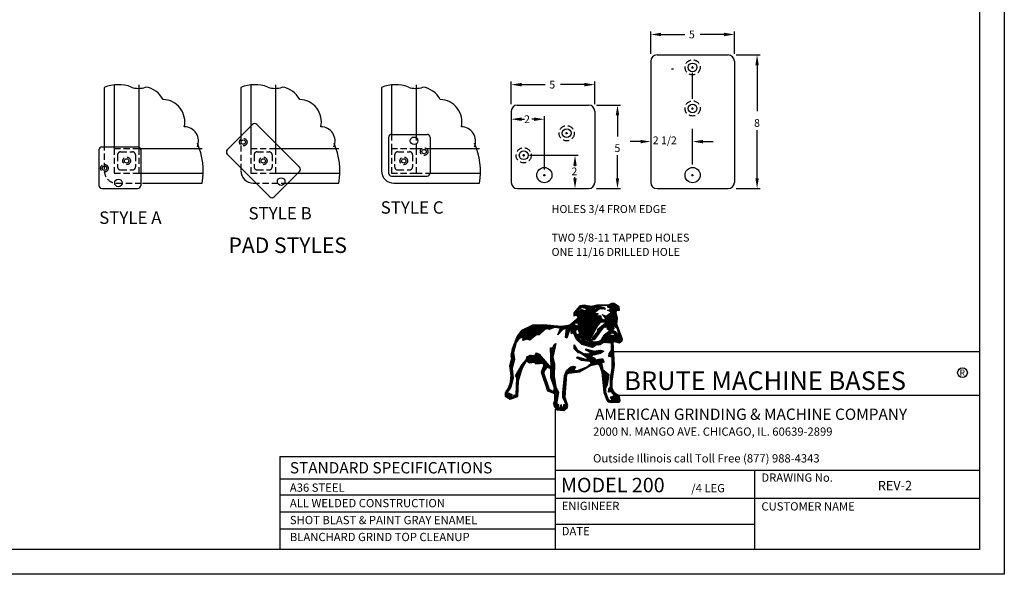
# Model space of a CAD drawing. Extents: x 0 to 1632, y 0 to 1056.
# Drawn here: x 678 to 1632, y 0 to 537 of the extents above; entities that cross this region are included whole.
import ezdxf

# ---------------------------------------------------------------- set-up
doc = ezdxf.new("R2010")
doc.units = 0
doc.header["$LTSCALE"] = 48
doc.header["$MEASUREMENT"] = 0
doc.linetypes.add('HIDDEN2', pattern=[0.1875, 0.125, -0.0625])
doc.layers.get('0').update_dxf_attribs({"linetype": 'CONTINUOUS'})
for name, color, linetype in [('1', 7, 'CONTINUOUS'), ('BORDER-TITLE', 2, 'CONTINUOUS'), ('INLINE', 1, 'HIDDEN2'), ('TABLE', 6, 'CONTINUOUS'), ('TEXT', 5, 'CONTINUOUS')]:
    doc.layers.add(name, color=color, linetype=linetype)
doc.styles.add('ROMANS', font='ROMANS.SHX', dxfattribs={"height": 7.5})

# ---------------------------------------------------------------- blocks, each defined once
blk = doc.blocks.new('*X1')
at = {"color": 0}
for p, q in [((963.4, 853.1), (980.2, 869.9)), ((963.7, 857.7), (1000.2, 894.1)), ((964.1, 862.3), (995.1, 893.3)), ((966.3, 822.1), (1034.6, 890.4)), ((966.4, 851.9), (985.9, 871.4)), ((969.7, 821.2), (1039.4, 890.9)), ((971.9, 853.1), (996.2, 877.4)), ((976.5, 853.5), (999.3, 876.3)), ((977.9, 850.6), (1002.5, 875.2)), ((979.2, 847.7), (1005.6, 874.1)), ((979.4, 881.8), (990, 892.4)), ((980.5, 844.8), (1009.4, 873.6)), ((981.5, 828.7), (1045.1, 892.3)), ((981.7, 824.8), (1050.7, 893.7)), ((981.9, 841.9), (1016.8, 876.8)), ((982, 820.8), (1043.5, 882.3)), ((982.3, 816.8), (1048, 882.5)), ((982.6, 812.8), (1050.3, 880.6)), ((982.8, 808.9), (1053.8, 879.8)), ((983.1, 804.9), (1061.7, 883.5)), ((983.4, 800.9), (1067.6, 885.1)), ((993, 882.7), (1005.3, 895)), ((999.2, 884.7), (1009.2, 894.6)), ((1002.6, 883.8), (1012.8, 894)), ((1006, 883), (1016.5, 893.4)), ((1009.5, 882.2), (1020.1, 892.8)), ((1012.9, 881.4), (1023.7, 892.2)), ((1016.3, 880.5), (1027.4, 891.6)), ((1019.7, 879.7), (1031, 891)), ((1043.8, 882.5), (1056.4, 895.2)), ((1049.4, 884), (1061.6, 896.1)), ((1049.9, 863.3), (1071.8, 885.1)), ((1055.1, 885.4), (1065.8, 896.1)), ((1060.8, 886.9), (1070.1, 896.1)), ((1064.2, 788.5), (1140.1, 864.3)), ((1066.5, 888.3), (1074.3, 896.1)), ((1070.3, 879.4), (1076, 885.1)), ((1072.2, 889.8), (1078.6, 896.1)), ((1075, 879.8), (1080.3, 885.1)), ((1077.9, 891.2), (1082.8, 896.1)), ((1078.9, 879.5), (1084.5, 885.1)), ((1082.8, 879.1), (1088.8, 885.1)), ((1083.6, 892.7), (1087, 896.1)), ((1086.7, 878.8), (1091.8, 883.9)), ((1087.9, 824.8), (1151.6, 888.6)), ((1089.3, 894.1), (1091.3, 896.1)), ((1090.6, 878.4), (1093, 880.9)), ((1092.4, 833.6), (1149.1, 890.3)), ((1092.4, 825.1), (1152.7, 885.4)), ((1093.3, 893.9), (1095.5, 896.1)), ((1095, 840.4), (1119.2, 864.7)), ((1095.2, 823.7), (1139.3, 867.8)), ((1097.2, 893.6), (1099.8, 896.1)), ((1101.2, 893.3), (1104, 896.1)), ((1104.5, 892.4), (1109.3, 897.1)), ((1105.8, 889.4), (1117.8, 901.4)), ((1106.4, 873.1), (1108.4, 875.1)), ((1107.1, 886.5), (1123.5, 902.9)), ((1109.3, 871.7), (1136.6, 899)), ((1110, 885.2), (1127.4, 902.6)), ((1112.2, 870.4), (1139.1, 897.3)), ((1113.2, 884.1), (1131.3, 902.2)), ((1115.1, 869), (1141.6, 895.6)), ((1116.1, 882.7), (1134.1, 900.8)), ((1118, 867.7), (1144.1, 893.8)), ((1120.9, 866.3), (1146.6, 892.1)), ((1145.8, 874.3), (1153.2, 881.7)), ((1150.5, 874.8), (1153.8, 878)), ((932.6, 792.6), (976.6, 836.6)), ((973, 820.3), (979.6, 826.9)), ((983.6, 797), (1047.8, 861.1)), ((983.9, 793), (1051.8, 860.9)), ((984.2, 789), (1055.8, 860.7)), ((985.2, 785.8), (1059.8, 860.4)), ((986.4, 782.7), (1063.9, 860.2)), ((987.6, 779.7), (1057.2, 849.3)), ((988.8, 776.7), (1062.2, 850.1)), ((990, 773.7), (1067.2, 850.9)), ((991.2, 770.6), (1072.3, 851.7)), ((997.8, 773), (1075.5, 850.6)), ((999.7, 770.6), (1076.1, 847)), ((1001.5, 768.1), (1076.7, 843.4)), ((1003.3, 765.7), (1077.6, 840)), ((1005.1, 763.3), (1080.5, 838.6)), ((1006.9, 760.9), (1083.3, 837.3)), ((1008.8, 758.4), (1086.2, 835.9)), ((1059.5, 779.5), (1140.9, 860.8)), ((1078.2, 823.6), (1089.1, 834.6)), ((1083, 824.2), (1092, 833.2)), ((1083.6, 854.5), (1084.4, 855.3)), ((1085.6, 852.3), (1087.6, 854.2)), ((1087.4, 803.1), (1141.6, 857.4)), ((1087.6, 850), (1090.7, 853.1)), ((1089.5, 847.7), (1093.9, 852)), ((1091.4, 802.9), (1142.4, 853.9)), ((1091.5, 845.4), (1097, 850.9)), ((1093.5, 843.2), (1103.7, 853.3)), ((1095.5, 802.7), (1143.2, 850.4)), ((1099.5, 802.5), (1143.9, 847)), ((1103.6, 802.3), (1144.7, 843.5)), ((1104.4, 794.7), (1144.8, 835)), ((1107.5, 793.5), (1144.4, 830.4)), ((1107.6, 802.2), (1145.1, 839.7)), ((1110.6, 792.4), (1144, 825.8)), ((718.4, 743.9), (783.3, 808.7)), ((721.2, 750.9), (775, 804.7)), ((724, 757.9), (766.7, 800.6)), ((726.8, 765), (758.4, 796.5)), ((734.5, 755.7), (790.9, 812.1)), ((737.9, 780.3), (750.1, 792.5)), ((742.4, 759.3), (795.3, 812.2)), ((747.9, 760.6), (799.6, 812.3)), ((751, 759.5), (803.8, 812.3)), ((751.5, 751.5), (803.8, 803.8)), ((752, 756.2), (803.8, 808.1)), ((752.9, 748.6), (803.8, 799.6)), ((759.1, 750.6), (803.8, 795.4)), ((765.2, 752.5), (803.8, 791.1)), ((769.4, 752.4), (803.8, 786.9)), ((772.6, 751.4), (803.8, 782.6)), ((803.8, 782.6), (834.3, 813.1)), ((803.8, 778.4), (838.5, 813)), ((803.8, 786.9), (829.9, 813)), ((803.8, 791.1), (825.6, 812.9)), ((803.8, 795.4), (821.3, 812.8)), ((803.8, 799.6), (816.9, 812.7)), ((803.8, 774.1), (842.3, 812.6)), ((803.8, 803.8), (812.6, 812.6)), ((803.8, 808.1), (808.3, 812.5)), ((803.8, 812.3), (803.9, 812.4)), ((803.8, 769.9), (846.2, 812.3)), ((810.3, 772.1), (850.1, 811.9)), ((814.6, 772.1), (854, 811.6)), ((818.8, 772.1), (857.9, 811.2)), ((846.4, 795.5), (861.8, 810.8)), ((852.1, 796.9), (865.6, 810.5)), ((855.4, 796), (869.5, 810.1)), ((858.7, 795.1), (873.4, 809.8)), ((862.1, 794.2), (877.3, 809.4)), ((868.7, 796.6), (881.2, 809)), ((875.6, 799.2), (885, 808.7)), ((882.4, 801.8), (888.9, 808.3)), ((886.6, 801.7), (892.8, 807.9)), ((890.3, 801.2), (896.7, 807.6)), ((894.1, 800.8), (900.6, 807.2)), ((897.9, 800.3), (904.4, 806.9)), ((898.9, 775.9), (932.8, 809.8)), ((901.3, 782.5), (927.6, 808.8)), ((901.6, 799.8), (908.3, 806.5)), ((903.7, 789.1), (922.5, 807.9)), ((905.4, 799.4), (912.2, 806.1)), ((906, 795.7), (917.3, 807)), ((922.8, 795.5), (937.9, 810.7)), ((928.5, 796.9), (943.1, 811.6)), ((930.6, 773.6), (944.8, 787.8)), ((931.1, 778.4), (947.1, 794.4)), ((931.6, 783.1), (949.5, 801)), ((932.1, 787.9), (966.2, 822)), ((933.2, 797.4), (954.7, 819)), ((950.4, 801.9), (966.5, 818)), ((950.8, 798.1), (966.8, 814.1)), ((951.2, 794.2), (967.1, 810.1)), ((951.6, 790.4), (971, 809.8)), ((952.1, 786.6), (976.6, 811.1)), ((952.5, 782.8), (977.7, 808)), ((952.9, 779), (978.8, 804.9)), ((960.6, 782.4), (970.2, 792)), ((961.9, 779.5), (970.2, 787.8)), ((963.2, 776.5), (970.2, 783.6)), ((970.3, 792.1), (979.9, 801.8)), ((974.6, 792.1), (981.1, 798.6)), ((976.3, 819.4), (977.7, 820.8)), ((978.8, 792.1), (979.5, 792.8)), ((1010.6, 756), (1059.1, 804.5)), ((1012.4, 753.6), (1053.9, 795.1)), ((1014.2, 751.2), (1048.8, 785.8)), ((1042, 753.5), (1074.1, 785.6)), ((1043, 758.7), (1086.8, 802.5)), ((1059.3, 728.4), (1129.9, 799)), ((1064.2, 792.7), (1079.2, 807.7)), ((1079.8, 753.1), (1129.4, 802.7)), ((1084.9, 762.5), (1105.4, 782.9)), ((1108.4, 773.2), (1126, 790.8)), ((1111.2, 788.8), (1143.6, 821.2)), ((1116.8, 777.4), (1128.9, 789.5)), ((1122.8, 779.1), (1131.8, 788.1)), ((1127, 779.1), (1134.7, 786.8)), ((1131.2, 779.1), (1137, 784.9)), ((1131.9, 805.2), (1143.3, 816.6)), ((1132.8, 776.4), (1138.6, 782.3)), ((1135.8, 804.8), (1144.3, 813.3)), ((1138.1, 802.9), (1145.4, 810.2)), ((1140.4, 801), (1146.6, 807.2)), ((1142.7, 799.1), (1147.7, 804.1)), ((1145, 797.1), (1148.9, 801)), ((1146.6, 794.4), (1150, 797.9)), ((1147.3, 790.9), (1151.2, 794.8)), ((1148, 787.4), (1152.3, 791.7)), ((1148.7, 783.9), (1153.5, 788.6)), ((1149.5, 780.4), (1154.6, 785.5)), ((1150.2, 776.8), (1155.8, 782.4)), ((712.9, 729.8), (725, 742)), ((715.6, 736.9), (732.1, 753.3)), ((775.7, 750.3), (803.8, 778.4)), ((778.9, 749.2), (803.8, 774.1)), ((800.7, 766.7), (803.8, 769.9)), ((929.6, 764.1), (940.1, 774.7)), ((930.1, 768.9), (942.5, 781.2)), ((930.2, 760.5), (937.8, 768.1)), ((932.9, 758.9), (935.4, 761.5)), ((964.5, 773.6), (971.4, 780.4)), ((965.9, 770.7), (972.6, 777.4)), ((967.2, 767.8), (973.9, 774.4)), ((968.5, 764.8), (975.1, 771.5)), ((969.8, 761.9), (983.7, 775.8)), ((971.1, 759), (985.8, 773.7)), ((972.5, 756.1), (987.4, 771)), ((973.8, 753.2), (989, 768.4)), ((975.7, 750.8), (989, 764.1)), ((977.9, 748.8), (988.7, 759.6)), ((980.1, 746.8), (988.5, 755.1)), ((982.3, 744.7), (988.6, 751)), ((984.5, 742.7), (992, 750.2)), ((986.8, 740.7), (995.4, 749.3)), ((989, 738.7), (998.8, 748.5)), ((991.2, 736.6), (1007.4, 752.8)), ((992.5, 767.6), (997.5, 772.6)), ((993.4, 734.6), (1008.8, 750)), ((993.7, 764.6), (998.9, 769.8)), ((994.9, 761.5), (1000.3, 767)), ((995.6, 732.6), (1010.2, 747.2)), ((996.1, 758.5), (1001.7, 764.1)), ((997.3, 755.5), (1003.1, 761.3)), ((998.2, 730.9), (1013.2, 745.9)), ((998.5, 752.4), (1004.6, 758.5)), ((999.7, 749.4), (1006, 755.7)), ((1001.5, 730), (1016.1, 744.6)), ((1004.8, 729.1), (1019.1, 743.3)), ((1008.2, 728.1), (1022.1, 742.1)), ((1011.5, 727.2), (1025, 740.8)), ((1017, 749.7), (1043.7, 776.4)), ((1019.9, 748.3), (1038.6, 767)), ((1021.5, 724.5), (1041.5, 744.5)), ((1022.7, 746.9), (1034.3, 758.5)), ((1024.8, 723.6), (1044.5, 743.3)), ((1025.5, 745.5), (1034.6, 754.6)), ((1028.2, 722.7), (1047.7, 742.2)), ((1028.3, 744.1), (1034.9, 750.7)), ((1030.5, 742), (1035.5, 747)), ((1031.2, 738.4), (1038.5, 745.8)), ((1031.5, 721.8), (1052.5, 742.8)), ((1034.8, 720.9), (1057.4, 743.5)), ((1038.2, 720), (1062.3, 744.1)), ((1042, 719.5), (1067.2, 744.7)), ((1042.1, 749.4), (1061.3, 768.6)), ((1048.1, 751.1), (1048.6, 751.6)), ((1051.7, 725), (1077.3, 750.6)), ((1064.1, 728.9), (1105.2, 770)), ((1068.9, 729.5), (1102, 762.6)), ((1073.7, 730.1), (1112.3, 768.6)), ((1086.5, 738.6), (1119.7, 771.8)), ((1090.1, 771.9), (1090.5, 772.3)), ((1091, 738.9), (1123.1, 770.9)), ((1095, 738.7), (1126.5, 770.1)), ((1099.1, 738.4), (1129.8, 769.2)), ((1103.1, 738.2), (1133.2, 768.4)), ((1107.1, 738), (1136.6, 767.5)), ((1111.1, 737.7), (1145.1, 771.8)), ((1115.1, 737.5), (1146.8, 769.2)), ((1119.1, 737.3), (1148.4, 766.6)), ((1121.2, 735.2), (1150, 763.9)), ((1133.2, 742.9), (1151.6, 761.3)), ((1134.4, 773.8), (1140.3, 779.6)), ((1135.9, 771.1), (1141.9, 777)), ((1136.6, 742), (1153.3, 758.7)), ((1137.5, 768.4), (1143.5, 774.4)), ((1140, 741.2), (1162.6, 763.8)), ((1143.4, 740.3), (1163.8, 760.7)), ((1146.8, 739.5), (1164.9, 757.6)), ((1150.2, 738.6), (1166.1, 754.5)), ((1150.9, 773.3), (1156.9, 779.3)), ((1151.6, 769.8), (1158, 776.2)), ((1152.4, 766.3), (1159.2, 773.1)), ((1153.1, 762.8), (1160.3, 770)), ((1153.8, 759.2), (1161.5, 766.9)), ((1157.7, 741.9), (1165.6, 749.8)), ((702.4, 693.9), (713.2, 704.7)), ((703.5, 699.2), (714.9, 710.7)), ((704.5, 704.5), (716.7, 716.7)), ((705.6, 709.8), (718.4, 722.7)), ((707.3, 715.8), (720.2, 728.7)), ((710.1, 722.8), (721.9, 734.7)), ((866.3, 713.6), (869.9, 717.1)), ((866.4, 709.5), (874.1, 717.1)), ((866.5, 705.3), (886.1, 724.9)), ((866.6, 701.2), (885, 719.6)), ((866.7, 697), (883.9, 714.2)), ((866.9, 692.9), (882.8, 708.9)), ((867, 688.8), (881.7, 703.5)), ((877.4, 720.4), (887.2, 730.3)), ((879.8, 727), (887.4, 734.6)), ((965.2, 727.7), (966.1, 728.6)), ((965.2, 723.4), (967.7, 725.9)), ((965.2, 719.2), (969.2, 723.2)), ((965.2, 714.9), (970.8, 720.5)), ((966.4, 711.9), (972.3, 717.8)), ((968.5, 709.7), (973.9, 715.1)), ((970.5, 707.5), (975.4, 712.4)), ((972.6, 705.3), (976.9, 709.7)), ((974.7, 703.1), (979.4, 707.9)), ((976.7, 700.9), (982.1, 706.3)), ((978.8, 698.8), (984.8, 704.8)), ((980.8, 696.6), (987.5, 703.2)), ((984.3, 695.8), (990.2, 701.7)), ((988.2, 695.4), (992.9, 700.1)), ((1013.5, 708), (1017.7, 712.2)), ((1014.2, 713), (1014.3, 713.1)), ((1014.3, 662.1), (1057.8, 705.7)), ((1014.8, 726.3), (1028, 739.5)), ((1016.2, 706.5), (1021, 711.3)), ((1016.9, 677.5), (1044.3, 704.9)), ((1018.2, 725.4), (1031, 738.2)), ((1018.9, 704.9), (1024.3, 710.4)), ((1019.4, 675.8), (1047.9, 704.2)), ((1021.6, 703.4), (1027.7, 709.5)), ((1021.9, 674), (1052.9, 705)), ((1024.3, 701.8), (1031, 708.6)), ((1027, 700.3), (1034.3, 707.6)), ((1029.7, 698.7), (1037.7, 706.7)), ((1032.4, 697.2), (1041, 705.8)), ((1042.6, 686.2), (1062.8, 706.4)), ((1048, 687.3), (1067.8, 707.2)), ((1053.4, 688.5), (1072.8, 707.9)), ((1058.7, 689.6), (1076.6, 707.5)), ((1064.1, 690.8), (1079.9, 706.5)), ((1069.5, 691.9), (1083.2, 705.6)), ((1074.9, 693.1), (1086.5, 704.6)), ((1110.3, 681.8), (1130.3, 701.8)), ((1110.7, 686.4), (1130, 705.8)), ((1111.1, 691), (1129.8, 709.8)), ((1119, 703.2), (1129.6, 713.8)), ((1121.2, 730.9), (1128.3, 738)), ((1121.2, 726.7), (1128.6, 734)), ((1121.2, 722.4), (1128.8, 730)), ((1121.2, 718.2), (1129, 725.9)), ((1121.2, 713.9), (1129.2, 721.9)), ((1121.2, 709.7), (1129.4, 717.9)), ((696.1, 645.2), (714, 663.1)), ((697.7, 651), (715.2, 668.5)), ((699.3, 656.9), (714.7, 672.3)), ((700.3, 683.3), (711.7, 694.7)), ((700.9, 662.7), (714.2, 676)), ((701.1, 679.8), (712.2, 691)), ((701.3, 688.6), (711.4, 698.7)), ((701.9, 676.5), (712.7, 687.2)), ((702.5, 668.6), (713.7, 679.7)), ((702.8, 673.1), (713.2, 683.5)), ((745.5, 643.7), (788.2, 686.4)), ((766.3, 668.7), (784.4, 686.8)), ((766.7, 673.4), (779.4, 686.1)), ((767.1, 678), (769.5, 680.4)), ((767.5, 661.4), (792.1, 686)), ((770.9, 660.6), (795.9, 685.6)), ((773.2, 658.6), (799.7, 685.2)), ((775.4, 656.6), (803.8, 685)), ((777.7, 654.6), (803.8, 680.8)), ((782, 654.7), (803.8, 676.6)), ((787, 655.4), (803.8, 672.3)), ((791.9, 656.2), (803.8, 668.1)), ((796.9, 656.9), (803.8, 663.8)), ((799.9, 655.7), (803.8, 659.6)), ((800.9, 686.4), (803.8, 689.3)), ((803.8, 689.3), (809.8, 695.2)), ((803.8, 685), (812.8, 694)), ((803.8, 680.8), (815.7, 692.7)), ((803.8, 676.6), (818.7, 691.4)), ((803.8, 672.3), (820.8, 689.3)), ((803.8, 668.1), (822.7, 687)), ((803.8, 663.8), (824.7, 684.7)), ((803.8, 659.6), (826.6, 682.3)), ((803.8, 655.3), (828.5, 680)), ((804.5, 651.8), (830.5, 677.7)), ((806, 695.7), (806.4, 696.1)), ((808.3, 651.3), (832.4, 675.4)), ((812.9, 651.6), (834.3, 673.1)), ((817.4, 651.9), (836.3, 670.8)), ((821.9, 652.2), (838.2, 668.5)), ((826.5, 652.5), (840.1, 666.2)), ((831, 652.8), (842.1, 663.9)), ((835.3, 652.9), (844, 661.6)), ((835.9, 649.2), (845.9, 659.2)), ((867.1, 684.6), (880.6, 698.2)), ((867.2, 680.5), (879.5, 692.8)), ((867.3, 676.4), (878.4, 687.5)), ((867.4, 672.2), (877.3, 682.1)), ((867.5, 668.1), (876.3, 676.9)), ((867.6, 663.9), (877.2, 673.5)), ((867.7, 659.8), (878, 670.2)), ((867.8, 655.7), (878.9, 666.8)), ((867.9, 651.5), (879.8, 663.4)), ((868, 647.4), (880.7, 660)), ((975.6, 674.4), (979.9, 678.7)), ((978.4, 672.9), (983.3, 677.9)), ((981.2, 671.5), (986.7, 677)), ((984, 670), (990.1, 676.2)), ((986.8, 668.6), (993.5, 675.3)), ((989.5, 667.1), (996.9, 674.5)), ((991.8, 694.8), (995.5, 698.6)), ((992.3, 665.6), (1000.3, 673.6)), ((994.3, 693), (998.2, 697)), ((995.1, 664.2), (1003.7, 672.8)), ((996.8, 691.3), (1000.9, 695.5)), ((998.9, 663.7), (1007.1, 671.9)), ((999.3, 689.6), (1003.8, 694.1)), ((1001.8, 687.9), (1007.7, 693.8)), ((1002.7, 663.3), (1010.5, 671.1)), ((1004.3, 686.1), (1011.6, 693.4)), ((1006.6, 662.9), (1013.9, 670.2)), ((1006.8, 684.4), (1015.5, 693.1)), ((1009.4, 682.7), (1019.5, 692.8)), ((1010.4, 662.5), (1019.9, 672)), ((1011.9, 680.9), (1023.4, 692.4)), ((1014.4, 679.2), (1027.4, 692.2)), ((1018.1, 661.7), (1037.1, 680.7)), ((1021.9, 661.3), (1040, 679.4)), ((1022.7, 636.6), (1053.2, 667.2)), ((1025.8, 660.9), (1042.9, 678)), ((1029.6, 660.5), (1045.8, 676.7)), ((1032.4, 642.1), (1058.3, 668)), ((1033.3, 660), (1048.7, 675.3)), ((1034.5, 656.9), (1051.3, 673.8)), ((1035.6, 653.8), (1052.3, 670.5)), ((1038.8, 644.2), (1063.4, 668.8)), ((1044.4, 645.6), (1068.5, 669.7)), ((1050, 646.9), (1073.6, 670.5)), ((1055.6, 648.3), (1078.7, 671.4)), ((1061.2, 649.6), (1083.4, 671.9)), ((1064.8, 649), (1085, 669.2)), ((1067.3, 647.2), (1086.6, 666.6)), ((1069.7, 645.5), (1088.2, 663.9)), ((1084.9, 656.4), (1089.2, 660.7)), ((1113.2, 680.4), (1130.5, 697.7)), ((1116.6, 679.6), (1130.7, 693.7)), ((1120.1, 678.9), (1130.9, 689.7)), ((1123.2, 677.8), (1131.1, 685.6)), ((1123.2, 673.5), (1131.3, 681.6)), ((1123.2, 669.3), (1131.5, 677.6)), ((1123.2, 665), (1131.7, 673.5)), ((1123.2, 660.8), (1132, 669.5)), ((1123.2, 656.5), (1132.2, 665.5)), ((1123.2, 652.3), (1132.4, 661.4)), ((695.5, 640.3), (712.6, 657.4)), ((695.9, 636.5), (711.1, 651.7)), ((696.4, 632.8), (709.7, 646.1)), ((696.9, 629), (708.3, 640.4)), ((697.4, 625.2), (706.9, 634.8)), ((697.8, 621.5), (706.4, 630.1)), ((698.3, 617.7), (706.8, 626.2)), ((698.8, 613.9), (707.2, 622.3)), ((699.2, 610.1), (707.6, 618.5)), ((719.6, 600.8), (747.5, 628.7)), ((721.5, 598.5), (745.5, 622.5)), ((725, 610.4), (751.4, 636.8)), ((731.8, 621.5), (756.6, 646.3)), ((738.6, 632.6), (761.8, 655.8)), ((802.2, 653.7), (803.8, 655.3)), ((827.5, 615.4), (857.5, 645.4)), ((828.6, 612.2), (844.6, 628.3)), ((829.4, 621.5), (855.6, 647.7)), ((829.6, 609), (838.2, 617.6)), ((832.2, 628.6), (853.6, 650)), ((835, 635.6), (851.7, 652.3)), ((836.5, 645.6), (847.9, 656.9)), ((837.1, 641.9), (849.8, 654.6)), ((852.5, 636.2), (859.4, 643.1)), ((855.6, 634.9), (861.9, 641.3)), ((858.6, 633.7), (864.7, 639.9)), ((861.6, 632.5), (867.6, 638.5)), ((864.6, 631.2), (883.2, 649.9)), ((867.2, 629.7), (883.1, 645.5)), ((867.2, 625.4), (882.9, 641.1)), ((867.2, 621.2), (882.7, 636.6)), ((867.2, 616.9), (882.5, 632.2)), ((867.2, 612.7), (882.4, 627.8)), ((867.2, 608.4), (882.2, 623.4)), ((867.2, 604.2), (882, 619)), ((868.1, 643.2), (881.5, 656.7)), ((868.2, 639.1), (882.4, 653.3)), ((924, 597.3), (965.7, 639)), ((925.3, 602.9), (962.2, 639.7)), ((928, 609.8), (957.8, 639.6)), ((930.8, 616.8), (952.3, 638.4)), ((943.2, 612.2), (969.3, 638.3)), ((947.9, 612.7), (968.4, 633.2)), ((952.7, 613.3), (965.9, 626.4)), ((957.4, 613.8), (965.9, 622.2)), ((962.2, 614.3), (970.4, 622.5)), ((967, 614.8), (974.9, 622.8)), ((971.7, 615.3), (979.5, 623.1)), ((976.5, 615.8), (986.1, 625.5)), ((981.2, 616.4), (993.3, 628.4)), ((986, 616.9), (1000.4, 631.3)), ((993.4, 620), (1007.6, 634.2)), ((1003.2, 625.6), (1014.7, 637.1)), ((1012.9, 631.1), (1027.6, 645.8)), ((1071.1, 642.6), (1079.8, 651.3)), ((1072.1, 639.4), (1080.4, 647.7)), ((1073.2, 636.2), (1081.1, 644.1)), ((1074.3, 633), (1081.8, 640.5)), ((1075.3, 629.9), (1082.4, 636.9)), ((1076.4, 626.7), (1083.1, 633.4)), ((1077.5, 623.5), (1083.7, 629.8)), ((1078.5, 620.3), (1084.8, 626.6)), ((1079.6, 617.1), (1087.2, 624.7)), ((1080.4, 613.7), (1089.5, 622.8)), ((1080.8, 609.9), (1091.9, 621)), ((1081.2, 606), (1094.2, 619.1)), ((1081.6, 602.2), (1096.6, 617.2)), ((1119.7, 610.6), (1129.6, 620.4)), ((1120.6, 615.7), (1130.3, 625.4)), ((1121.5, 620.9), (1131, 630.4)), ((1122.4, 626), (1131.8, 635.4)), ((1123.2, 648.1), (1132.6, 657.4)), ((1123.2, 643.8), (1132.8, 653.4)), ((1123.2, 639.6), (1133, 649.4)), ((1123.2, 635.3), (1133.2, 645.3)), ((1123.2, 631.1), (1132.5, 640.4)), ((696.3, 569), (707.3, 580)), ((697.5, 574.4), (708.8, 585.8)), ((697.9, 579.1), (710.2, 591.4)), ((698.4, 583.9), (709.8, 595.3)), ((698.9, 588.6), (709.5, 599.1)), ((699.4, 593.3), (709.1, 603)), ((699.7, 606.4), (707.9, 614.6)), ((699.8, 598), (708.7, 606.9)), ((700.2, 602.6), (708.3, 610.7)), ((723.5, 596.2), (743.6, 616.3)), ((724.3, 571.6), (732.2, 579.5)), ((724.5, 576), (733.9, 585.4)), ((724.7, 580.4), (735.8, 591.6)), ((724.9, 584.9), (737.8, 597.8)), ((725, 589.3), (739.7, 603.9)), ((725.2, 593.7), (741.7, 610.1)), ((830.7, 605.8), (838.2, 613.4)), ((831.7, 602.6), (838.5, 609.4)), ((832.8, 599.5), (839.6, 606.2)), ((833.9, 596.3), (840.7, 603.1)), ((834.9, 593.1), (841.8, 600)), ((836, 589.9), (842.9, 596.8)), ((837, 586.7), (844, 593.7)), ((838.1, 583.5), (845.1, 590.5)), ((839.2, 580.4), (846.2, 587.4)), ((840.2, 577.2), (847.3, 584.2)), ((841.3, 574), (848.4, 581.1)), ((842.3, 570.8), (849.5, 577.9)), ((867.2, 600), (881.8, 614.6)), ((867.2, 595.7), (881.7, 610.1)), ((867.7, 591.9), (881.5, 605.7)), ((868.7, 588.7), (881.3, 601.3)), ((869.8, 585.6), (881.5, 597.3)), ((870.9, 582.4), (882.1, 593.6)), ((872, 579.2), (882.7, 590)), ((873.1, 576.1), (883.3, 586.3)), ((874.1, 572.9), (883.9, 582.6)), ((875.2, 569.7), (884.4, 579)), ((921.6, 569.5), (932.3, 580.2)), ((922, 574.1), (932.6, 584.7)), ((922.4, 578.8), (933, 589.3)), ((922.8, 583.4), (933.3, 593.9)), ((923.2, 588), (933.6, 598.4)), ((923.6, 592.7), (933.9, 603)), ((1082, 598.4), (1098.9, 615.3)), ((1082.4, 594.5), (1101.3, 613.4)), ((1082.8, 590.7), (1103.6, 611.5)), ((1083.2, 586.8), (1106, 609.6)), ((1083.6, 583), (1108.3, 607.7)), ((1084, 579.2), (1110.1, 605.2)), ((1084.5, 575.3), (1109.3, 600.1)), ((1084.9, 571.5), (1108.4, 595.1)), ((1085.3, 567.7), (1107.6, 590)), ((1085.7, 563.8), (1106.8, 584.9)), ((1086.1, 560), (1106, 579.9)), ((1116.2, 590.2), (1126.6, 600.5)), ((1116.2, 585.9), (1125.8, 595.5)), ((1116.2, 581.7), (1125.1, 590.5)), ((1116.2, 577.4), (1124.3, 585.5)), ((1116.2, 573.2), (1123.6, 580.5)), ((1116.2, 568.9), (1123.3, 576)), ((1117.1, 595.3), (1127.3, 605.5)), ((1118, 600.4), (1128.1, 610.5)), ((1118.9, 605.5), (1128.8, 615.4)), ((676.3, 527.8), (697.1, 548.6)), ((676.6, 523.9), (687.6, 534.9)), ((681.6, 537.4), (701.3, 557)), ((689.6, 549.6), (702.8, 562.8)), ((692.7, 556.9), (704.3, 568.5)), ((694.5, 563), (705.8, 574.3)), ((722.6, 527.4), (730.2, 535)), ((722.7, 531.8), (730.4, 539.5)), ((722.9, 536.2), (730.6, 543.9)), ((723.1, 540.7), (730.8, 548.4)), ((723.3, 545.1), (731, 552.8)), ((723.5, 549.5), (731.2, 557.3)), ((723.6, 553.9), (731.4, 561.7)), ((723.8, 558.3), (731.6, 566.1)), ((724, 562.8), (731.8, 570.6)), ((724.2, 567.2), (732, 575)), ((843.4, 567.6), (850.6, 574.8)), ((844.5, 564.4), (851.7, 571.6)), ((845.5, 561.3), (852.7, 568.5)), ((846.6, 558.1), (853.8, 565.3)), ((847.6, 554.9), (854.9, 562.2)), ((848.7, 551.7), (856, 559.1)), ((849.8, 548.5), (857.1, 555.9)), ((850.8, 545.4), (858.2, 552.8)), ((851.9, 542.2), (859.3, 549.6)), ((852.9, 539), (860.4, 546.5)), ((855.4, 537.2), (862, 543.8)), ((858.4, 536), (864.8, 542.4)), ((861.4, 534.7), (867.6, 540.9)), ((864.4, 533.5), (870.4, 539.5)), ((867.4, 532.3), (873.3, 538.1)), ((870.4, 531), (876.1, 536.7)), ((873.4, 529.8), (878.9, 535.3)), ((876.3, 566.6), (885, 575.3)), ((876.4, 528.5), (892.8, 544.9)), ((877.4, 563.4), (885.6, 571.7)), ((878.4, 560.2), (886.2, 568)), ((879.4, 535.7), (891.5, 547.8)), ((879.4, 527.3), (894.1, 541.9)), ((879.5, 557.1), (886.8, 564.3)), ((880.5, 541.1), (890.2, 550.8)), ((880.6, 553.9), (887.4, 560.7)), ((881.7, 550.8), (887.9, 557)), ((881.7, 546.5), (888.9, 553.7)), ((882.2, 525.9), (895.3, 539)), ((882.4, 521.8), (896.6, 536)), ((918.2, 527.9), (929.3, 539)), ((918.4, 532.3), (929.7, 543.6)), ((918.8, 537), (930, 548.1)), ((919.2, 541.6), (930.3, 552.7)), ((919.6, 546.3), (930.6, 557.3)), ((920, 550.9), (931, 561.9)), ((920.4, 555.6), (931.3, 566.4)), ((920.8, 560.2), (931.6, 571)), ((921.2, 564.8), (932, 575.6)), ((1086.5, 556.2), (1105.1, 574.8)), ((1086.9, 552.3), (1104.3, 569.7)), ((1087.3, 548.5), (1103.5, 564.7)), ((1087.7, 544.6), (1099.9, 556.8)), ((1088.1, 540.8), (1095.2, 547.9)), ((1088.5, 537), (1095.2, 543.7)), ((1088.9, 533.1), (1095.2, 539.5)), ((1089.5, 529.5), (1095.2, 535.2)), ((1108.5, 535.8), (1124.2, 551.4)), ((1108.9, 540.4), (1124, 555.5)), ((1109.2, 545), (1123.9, 559.6)), ((1109.3, 532.3), (1124.8, 547.8)), ((1114.4, 533.2), (1126.1, 544.9)), ((1116.2, 564.7), (1123.5, 571.9)), ((1116.2, 560.5), (1123.6, 567.8)), ((1116.2, 556.2), (1123.7, 563.7)), ((1119.5, 534), (1127.5, 542)), ((1121.9, 532.1), (1128.8, 539)), ((1123.8, 529.8), (1130.1, 536.1)), ((676.9, 519.9), (683, 526.1)), ((677.2, 516), (684.9, 523.6)), ((679.4, 513.9), (693.7, 528.2)), ((682.1, 512.4), (693.3, 523.6)), ((684.8, 510.8), (692.1, 518.2)), ((686.1, 524.9), (690, 528.8)), ((687.5, 509.3), (702.6, 524.4)), ((690.2, 507.7), (704.1, 521.6)), ((692.9, 506.2), (703.8, 517.1)), ((695.6, 504.7), (703.5, 512.5)), ((698.3, 503.2), (704.7, 509.5)), ((704.9, 505.5), (719.3, 519.9)), ((711.5, 507.8), (729.8, 526.1)), ((712.9, 517.7), (715.9, 520.7)), ((718, 510.2), (729.6, 521.7)), ((722.4, 523), (730, 530.6)), ((724.6, 512.5), (729.4, 517.2)), ((878.5, 483.9), (894.9, 500.3)), ((879.3, 480.5), (894.1, 495.3)), ((880.6, 490.2), (895.6, 505.3)), ((882.5, 517.7), (897.9, 533.1)), ((882.7, 513.5), (899.2, 530.1)), ((882.8, 509.4), (898.5, 525.2)), ((882.9, 505.3), (897.8, 520.2)), ((883.1, 501.2), (897.1, 515.2)), ((883.2, 497.1), (896.3, 510.2)), ((918.2, 523.7), (929, 534.4)), ((918.2, 519.4), (928.7, 529.9)), ((918.2, 515.2), (928.3, 525.3)), ((918.2, 510.9), (928, 520.7)), ((919.2, 507.7), (927.7, 516.1)), ((920.5, 504.7), (927.3, 511.6)), ((921.7, 501.7), (927.9, 507.9)), ((922.9, 498.7), (929, 504.7)), ((924.2, 495.7), (930, 501.5)), ((925.4, 492.7), (931.1, 498.3)), ((926.7, 489.7), (932.1, 495.1)), ((1090.7, 526.4), (1095.6, 531.3)), ((1091.9, 523.3), (1096.7, 528.2)), ((1093, 520.3), (1097.9, 525.1)), ((1094.2, 517.2), (1099.1, 522.1)), ((1095.4, 514.2), (1100.2, 519)), ((1096.6, 511.1), (1101.4, 515.9)), ((1097.8, 508.1), (1102.6, 512.8)), ((1099, 505), (1103.7, 509.8)), ((1100.2, 501.9), (1104.9, 506.7)), ((1101.4, 498.9), (1106.1, 503.6)), ((1103.4, 496.7), (1108.4, 501.7)), ((1105.3, 494.4), (1110.9, 500)), ((1107.3, 492.1), (1113.5, 498.3)), ((1110.7, 491.3), (1116.6, 497.1)), ((1114.2, 490.5), (1120.8, 497.1)), ((1116.9, 510.2), (1118.9, 512.2)), ((1117.6, 489.7), (1125, 497.1)), ((1118.5, 507.6), (1126.1, 515.2)), ((1120.2, 505), (1139.7, 524.5)), ((1121.3, 489.2), (1149.6, 517.4)), ((1121.8, 502.4), (1142.2, 522.7)), ((1123.5, 499.8), (1144.6, 521)), ((1125.2, 497.2), (1147.1, 519.2)), ((1125.7, 527.5), (1131.4, 533.2)), ((1125.7, 489.3), (1152.1, 515.7)), ((1127.6, 525.1), (1132.7, 530.3)), ((1129.5, 522.8), (1134.7, 528)), ((1130.1, 489.4), (1154.3, 513.7)), ((1131.4, 520.4), (1137.2, 526.3)), ((1134.5, 489.6), (1154.9, 510)), ((1138.8, 489.7), (1155.5, 506.4)), ((1143.2, 489.8), (1156.1, 502.8)), ((1147.6, 490), (1156.7, 499.1)), ((880.1, 477.1), (893.4, 490.4)), ((880.9, 473.6), (893.2, 485.9)), ((882.3, 470.8), (894.3, 482.8)), ((884.3, 468.5), (897.5, 481.7)), ((886.2, 466.2), (898.8, 478.7)), ((888.2, 463.9), (897.7, 473.4)), ((890.1, 461.6), (896.6, 468.1)), ((892.1, 459.3), (898.9, 466.1)), ((895.8, 458.8), (903.1, 466.1)), ((899.6, 458.4), (911.8, 470.6)), ((903.4, 458), (912.4, 467)), ((906.4, 469.4), (911.2, 474.2)), ((907.3, 457.6), (913, 463.3)), ((908.8, 476), (910.6, 477.9)), ((911.1, 457.2), (927.8, 473.9)), ((915, 456.8), (937.3, 479.1)), ((918.8, 456.4), (938.1, 475.6)), ((920.5, 470.8), (927.1, 477.4)), ((921.4, 475.9), (926.3, 480.8)), ((922.2, 481), (922.4, 481.1)), ((926.8, 460.1), (936.3, 469.6)), ((927.9, 486.7), (933.1, 491.9)), ((929.1, 483.7), (934.2, 488.7)), ((930.4, 480.7), (935.2, 485.5)), ((931.6, 477.6), (936.2, 482.3)), ((1152, 490.1), (1153.5, 491.7))]:
    blk.add_line(p, q, dxfattribs=at)
blk = doc.blocks.new('BULLS')
at = {"layer": '1'}
for p, q in [((52.42, -2.27), (52.42, -2.27)), ((53.23, -2.96), (53.23, -2.96)), ((54.63, -2.62), (54.63, -2.62)), ((44.88, -7.84), (44.88, -7.84)), ((45.35, -11.08), (45.35, -11.08)), ((54.39, -47.63), (54.39, -47.63))]:
    blk.add_line(p, q, dxfattribs=at)
at = {"layer": '1', "color": 7}
for points in [[(52.89, -1.34), (51.26, -2.15), (45.81, -2.15), (43.03, -2.85), (39.54, -2.27), (37.46, -2.62), (34.67, -5.86), (34.56, -7.37), (36.06, -7.02), (36.76, -8.53), (32.58, -11.9), (28.64, -12.59), (19.94, -11.78), (14.49, -11.9), (9.26, -14.45), (7.18, -17.23), (4.74, -23.38), (4.04, -26.86), (4.39, -28.25), (3.46, -31.62), (4.04, -36.26), (3.7, -39.74), (3, -42.06), (1.26, -44.73), (1.38, -46.35), (3.81, -47.75), (7.41, -46.47), (7.76, -38.81), (9.61, -32.9), (11.47, -29.53), (12.05, -29.3), (13.09, -30.23), (15.41, -29.88), (16.23, -30.57), (19.71, -30.34), (19.94, -31.74), (18.78, -34.64), (21.79, -43.68), (25.16, -45.08), (25.27, -48.56), (24.69, -49.83), (25.04, -51.34), (26.32, -52.85), (29.68, -53.2), (31.31, -52.04), (31.66, -50.88), (30.38, -46.93), (31.19, -35.68), (32.12, -35.1), (37.46, -34.52), (42.79, -31.5), (46.16, -30.69), (46.97, -31.27), (48.13, -34.75), (49.17, -44.61), (50.57, -48.21), (51.26, -49.02), (52.77, -49.37), (56.48, -49.25), (57.06, -48.56), (56.71, -46.47), (54.28, -44.73), (53.23, -42.41), (53.12, -39.04), (54.28, -31.27), (53.7, -20.25), (54.16, -19.9), (56.48, -20.48), (57.99, -19.44), (58.11, -18.63), (55.44, -11.43), (55.67, -8.53), (54.97, -5.4), (55.55, -4.7), (56.71, -4.59), (56.48, -3.08), (54.16, -1.45)], [(38.5, -3.43), (36.88, -4.36), (36.3, -5.75), (38.15, -4.24), (39.78, -4.82), (41.4, -4.12)], [(49.17, -2.38), (43.26, -3.89), (44.3, -3.66), (44.88, -4.12), (46.39, -3.43), (49.41, -3.43), (49.75, -4.24), (47.09, -4.01), (44.3, -6.21), (46.39, -6.33), (45.35, -7.6), (47.55, -7.26), (47.78, -8.65), (49.52, -9.46), (49.87, -8.53), (48.36, -6.79), (50.33, -7.49), (52.89, -5.63), (50.91, -4.7), (51.96, -4.47), (52.31, -3.66), (51.26, -3.31), (50.91, -2.5)], [(33.05, -12.94), (31.19, -18.16), (30.61, -17.81), (31.08, -13.52), (29.22, -13.98), (26.9, -16.65), (28.06, -13.4), (25.27, -13.06), (22.84, -13.98), (21.56, -13.64), (20.52, -13.98), (17.85, -16.54), (16.46, -16.54), (13.21, -19.21), (11.82, -18.74), (9.96, -19.32), (10.08, -18.05), (9.38, -17.81), (7.87, -18.51), (6.71, -20.37), (5.32, -25.12), (5.78, -28.6), (4.74, -32.78), (5.2, -37.54), (4.04, -41.94), (1.96, -44.96), (2.3, -45.42), (2.65, -44.73), (3.35, -44.84), (3, -46.47), (3.93, -45.19), (4.51, -45.31), (4.39, -47.05), (5.2, -46.82), (5.67, -45.66), (6.6, -45.89), (6.94, -37.19), (6.25, -36.38), (9.61, -30.92), (11.7, -28.6), (11.82, -27.33), (13.44, -26.4), (15.65, -26.63), (16.34, -25.35), (16.81, -25.47), (17.85, -25.93), (22.61, -31.62), (23.53, -32.08), (23.3, -22.92), (24.46, -22.92), (25.04, -21.29), (25.85, -20.83), (24.46, -27.56), (25.27, -30.69), (25.04, -36.61), (25.85, -41.71), (27.13, -44.61), (26.43, -49.37), (26.43, -50.07), (27.13, -50.3), (26.78, -52.04), (27.83, -52.04), (28.41, -50.41), (28.76, -52.5), (29.57, -51.69), (29.8, -50.3), (30.26, -50.3), (30.5, -51.34), (30.96, -50.88), (29.34, -46.93), (29.34, -44.61), (30.03, -36.49), (31.08, -33.82), (33.16, -32.08), (34.21, -31.85), (35.37, -32.08), (34.67, -33.94), (36.53, -33.82), (40.82, -32.08), (43.03, -30.46), (42.68, -29.53), (38.27, -29.07), (35.83, -27.79), (36.3, -27.33), (40.47, -28.37), (41.52, -28.02), (37.8, -25.47), (36.64, -25.35), (34.79, -23.38), (34.79, -21.41), (36.18, -23.85), (39.2, -25.59), (41.98, -25.82), (42.79, -25.35), (40.36, -23.96), (40.47, -23.38), (44.3, -24.43), (47.43, -23.96), (49.06, -24.43), (47.55, -25.7), (43.72, -26.51), (43.03, -27.09), (44.77, -27.91), (45, -28.72), (48.48, -28.14), (49.17, -29.3), (49.17, -29.76), (48.01, -30.23), (48.59, -33.36), (51.61, -35.8), (50.8, -40.78), (49.87, -42.52), (49.87, -44.38), (51.15, -47.75), (52.19, -48.44), (53.35, -48.44), (52.31, -46.82), (54.28, -46), (52.77, -44.15), (51.38, -44.38), (51.49, -42.87), (52.31, -41.71), (52.31, -37.65), (53.12, -32.9), (53.12, -27.44), (51.61, -27.09), (51.73, -25.7), (52.89, -24.19), (52.89, -20.6), (48.94, -20.37), (47.43, -21.41), (45.46, -21.64), (43.61, -22.69), (38.5, -21.29), (35.83, -18.86), (34.21, -15.26), (33.4, -16.07)], [(36.64, -9.58), (36.18, -11.08), (34.9, -10.74), (35.02, -12.36), (36.06, -11.9), (36.64, -13.52), (36.41, -14.22), (35.37, -14.22), (35.37, -15.26), (35.95, -16.65), (36.99, -16.07), (37.57, -17), (37.46, -18.97), (38.85, -19.32), (36.99, -14.68)], [(49.29, -10.39), (47.43, -10.62), (46.16, -11.9), (42.79, -18.05), (42.91, -19.44), (44.3, -20.02), (46.97, -19.67), (48.01, -18.86), (49.29, -16.54), (51.73, -14.8), (51.73, -14.22), (50.8, -13.87), (51.38, -13.06), (48.94, -12.94), (44.42, -18.97), (43.61, -19.21), (43.84, -17.93), (46.27, -15.03), (46.27, -13.87), (49.87, -10.85), (49.87, -10.39)], [(54.39, -12.59), (53.81, -12.82), (53.93, -13.75), (53.35, -14.33), (54.63, -14.91), (56.71, -18.28), (55.79, -13.75)], [(38.38, -16.19), (40.01, -19.44), (42.44, -20.48), (42.33, -19.9), (40.47, -18.97)], [(52.77, -15.72), (51.15, -16.54), (50.57, -17.7), (52.54, -16.54), (54.86, -17.12), (54.05, -15.72)], [(21.45, -32.2), (20.05, -34.4), (20.05, -35.33), (22.72, -42.99), (24.81, -44.03), (25.16, -42.41), (23.42, -37.3), (23.42, -33.01)]]:
    blk.add_lwpolyline(points, close=True, dxfattribs=at)
for points in [[(37.57, -6.33), (37.46, -7.49), (38.15, -7.95)], [(52.54, -7.02), (51.73, -7.72), (51.61, -8.88)]]:
    blk.add_solid(points, dxfattribs=at)
at = {"layer": '1', "color": 8}
blk.add_solid([(17.73, -20.37), (17.85, -20.37), (17.73, -20.48), (17.85, -20.48)], dxfattribs=at)
at = {"layer": 'BORDER-TITLE', "color": 7, "xscale": 0.116015625, "yscale": 0.116015625, "zscale": 0.116015625}
blk.add_blockref('*X1', (-77.19, -106.12), dxfattribs=at)

msp = doc.modelspace()

# ---------------------------------------------------------------- linework, layer by layer
msp.add_lwpolyline([(0, 0), (0, 1056), (1632, 1056), (1632, 0)], close=True)
at = {"layer": 'BORDER-TITLE'}
for p, q in [((1252.95, 216), (1608, 216)), ((1256.65, 173.53), (1608, 173.53)), ((1196.91, 160.03), (1196.91, 24)), ((930.03, 114.25), (930.03, 24)), ((930.03, 114.25), (1196.91, 114.25))]:
    msp.add_line(p, q, dxfattribs=at)
at = {"layer": 'BORDER-TITLE', "color": 5}
for p, q in [((1196.91, 101.01), (1608, 101.01)), ((1389.94, 101.01), (1389.94, 24)), ((930.03, 92.38), (1196.91, 92.38)), ((930.03, 76.87), (1196.91, 76.87)), ((1196.91, 73.67), (1608, 73.67)), ((930.03, 60.54), (1196.91, 60.54)), ((1196.91, 48.56), (1389.94, 48.56)), ((930.03, 43.93), (1196.91, 43.93))]:
    msp.add_line(p, q, dxfattribs=at)
at = {"layer": 'BORDER-TITLE'}
msp.add_lwpolyline([(96, 24), (96, 1032), (1608, 1032), (1608, 24)], close=True, dxfattribs=at)
at = {"layer": 'BORDER-TITLE', "color": 3}
msp.add_circle((1591.47, 195.35), 4.71, dxfattribs=at)
at = {"layer": 'INLINE'}
for p, q in [((892.27, 424.54), (892.27, 390.97)), ((1038.05, 426.21), (1038.05, 412.57)), ((1062.05, 426.21), (1062.05, 412.57)), ((759.9, 416.56), (759.9, 390.97)), ((769.5, 412.57), (793.5, 412.57)), ((769.5, 412.57), (769.5, 388.57)), ((793.5, 412.57), (793.5, 388.57)), ((901.87, 412.57), (901.87, 388.57)), ((901.87, 412.57), (925.87, 412.57)), ((925.87, 412.57), (925.87, 388.57)), ((1038.05, 412.57), (1038.05, 388.57)), ((1038.05, 412.57), (1062.05, 412.57)), ((1062.05, 412.57), (1075.71, 412.57)), ((1062.05, 412.57), (1062.05, 388.57)), ((772.7, 406.35), (772.7, 394.77)), ((775.7, 409.35), (787.14, 409.35)), ((790.14, 406.35), (790.14, 394.77)), ((905.07, 406.35), (905.07, 394.77)), ((908.07, 409.35), (919.5, 409.35)), ((922.5, 406.35), (922.5, 394.77)), ((1041.25, 406.35), (1041.25, 394.77)), ((1044.25, 409.35), (1055.69, 409.35)), ((1058.69, 406.35), (1058.69, 394.77)), ((775.7, 391.77), (787.14, 391.77)), ((908.07, 391.77), (919.5, 391.77)), ((1044.25, 391.77), (1055.69, 391.77)), ((769.5, 388.57), (793.5, 388.57)), ((901.87, 388.57), (925.87, 388.57)), ((1038.05, 388.57), (1062.05, 388.57)), ((1062.05, 388.57), (1075.71, 388.57)), ((771.9, 378.97), (797.02, 378.97)), ((904.27, 378.97), (937.84, 378.97))]:
    msp.add_line(p, q, dxfattribs=at)
for centre, radius in [((1329.98, 491.18), 7.37), ((1329.98, 451.38), 7.37), ((1207.92, 427.34), 7.37), ((894.52, 418.71), 3.69), ((1069.8, 409.6), 3.69), ((1166.26, 405.95), 7.37), ((781.5, 400.57), 3.69), ((913.87, 400.57), 3.69), ((1050.05, 400.57), 3.69), ((760.01, 393.47), 3.69)]:
    msp.add_circle(centre, radius, dxfattribs=at)
for centre, radius, start, end in [((775.7, 406.35), 3, 90, 180), ((787.14, 406.35), 3, 360, 90), ((908.07, 406.35), 3, 90, 180), ((919.5, 406.35), 3, 360, 90), ((1044.25, 406.35), 3, 90, 180), ((1055.69, 406.35), 3, 360, 90), ((775.7, 394.77), 3, 180, 270), ((787.14, 394.77), 3, 270, 360), ((908.07, 394.77), 3, 180, 270), ((919.5, 394.77), 3, 270, 360), ((1044.25, 394.77), 3, 180, 270), ((1055.69, 394.77), 3, 270, 360), ((771.9, 390.97), 12, 180, 270)]:
    msp.add_arc(centre, radius, start, end, dxfattribs=at)
at = {"layer": 'TABLE', "color": 1, "linetype": 'Continuous'}
for p, q in [((1289.47, 504.23), (1289.47, 526.04)), ((1370.49, 504.23), (1370.49, 526.04)), ((1372.21, 503.2), (1395.44, 503.2)), ((1328.98, 491.18), (1330.98, 491.18)), ((1329.98, 490.18), (1329.98, 492.18)), ((1154.18, 455.62), (1154.18, 477.43)), ((1235.19, 455.62), (1235.19, 477.43)), ((1329.98, 460.59), (1329.98, 485.71)), ((1236.91, 454.59), (1260.15, 454.59)), ((1328.98, 451.38), (1330.98, 451.38)), ((1329.98, 450.38), (1329.98, 452.38)), ((1186.29, 392.29), (1186.29, 443.93)), ((1329.98, 397.11), (1329.98, 431.73)), ((1206.92, 427.34), (1208.92, 427.34)), ((1207.92, 426.34), (1207.92, 428.34)), ((1165.26, 405.95), (1167.26, 405.95)), ((1166.26, 404.95), (1166.26, 406.95)), ((1171.85, 405.95), (1218.99, 405.95)), ((1185.29, 386.82), (1187.29, 386.82)), ((1186.29, 385.82), (1186.29, 387.82)), ((1328.98, 386.82), (1330.98, 386.82)), ((1329.98, 385.82), (1329.98, 387.82)), ((1236.91, 373.7), (1260.15, 373.7)), ((1372.21, 373.7), (1395.44, 373.7))]:
    msp.add_line(p, q, dxfattribs=at)
at = {"layer": 'TABLE', "color": 3, "linetype": 'Continuous'}
for p, q in [((1299.47, 523.04), (1322.51, 523.04)), ((1360.49, 523.04), (1337.22, 523.04)), ((1311.58, 489.54), (1309.35, 489.54)), ((1392.44, 493.2), (1392.44, 448.66)), ((1164.18, 474.43), (1187.22, 474.43)), ((1225.19, 474.43), (1201.93, 474.43)), ((1164.18, 440.93), (1167.16, 440.93)), ((1176.29, 440.93), (1174.06, 440.93)), ((1257.15, 444.59), (1257.15, 424.28)), ((1392.44, 383.7), (1392.44, 430.38)), ((1279.47, 419.23), (1269.47, 419.23)), ((1339.98, 419.23), (1349.98, 419.23)), ((1257.15, 383.7), (1257.15, 406)), ((1215.99, 395.95), (1215.99, 395.38)), ((1215.99, 383.7), (1215.99, 384.62))]:
    msp.add_line(p, q, dxfattribs=at)
at = {"layer": 'TABLE'}
for p, q in [((1289.47, 497.2), (1289.47, 379.7)), ((1295.47, 503.2), (1364.49, 503.2)), ((1370.49, 497.2), (1370.49, 379.7)), ((759.9, 471.69), (759.9, 416.56)), ((769.5, 474.18), (769.5, 412.57)), ((793.5, 474.18), (793.5, 412.57)), ((892.27, 471.69), (892.27, 424.54)), ((901.87, 474.18), (901.87, 412.57)), ((925.87, 474.18), (925.87, 412.57)), ((1028.45, 471.69), (1028.45, 416.56)), ((1038.05, 474.18), (1038.05, 426.21)), ((1062.05, 474.18), (1062.05, 426.21)), ((1154.18, 448.59), (1154.18, 379.7)), ((1160.18, 454.59), (1229.19, 454.59)), ((1235.19, 448.59), (1235.19, 379.7)), ((879.07, 411.34), (903.47, 435.74)), ((907.71, 435.74), (949.04, 394.42)), ((1035.21, 423.21), (1035.21, 388.76)), ((1038.21, 426.21), (1072.71, 426.21)), ((1075.71, 423.21), (1075.71, 388.76)), ((754.63, 411.2), (754.63, 376.75)), ((757.63, 414.2), (792.13, 414.2)), ((793.5, 412.57), (854.79, 412.57)), ((795.13, 411.2), (795.13, 376.75)), ((925.87, 412.57), (987.16, 412.57)), ((1028.45, 416.56), (1028.45, 390.97)), ((1075.71, 412.57), (1123.35, 412.57)), ((879.07, 407.1), (920.4, 365.77)), ((793.5, 388.57), (854.79, 388.57)), ((924.64, 365.77), (949.04, 390.17)), ((925.87, 388.57), (987.16, 388.57)), ((1038.21, 385.76), (1072.71, 385.76)), ((1075.71, 388.57), (1123.35, 388.57)), ((757.63, 373.75), (792.13, 373.75)), ((797.02, 378.97), (854.79, 378.97)), ((937.84, 378.97), (987.16, 378.97)), ((1040.45, 378.97), (1065.57, 378.97)), ((1065.57, 378.97), (1123.35, 378.97)), ((1160.18, 373.7), (1229.19, 373.7)), ((1295.47, 373.7), (1364.49, 373.7))]:
    msp.add_line(p, q, dxfattribs=at)
for centre, radius in [((1329.98, 491.18), 4.21), ((1329.98, 451.38), 4.21), ((1207.92, 427.34), 4.21), ((894.52, 418.71), 2.1), ((1060.04, 420), 3.69), ((1069.8, 409.6), 2.1), ((781.5, 400.57), 2.1), ((913.87, 400.57), 2.1), ((1050.05, 400.57), 2.1), ((1166.26, 405.95), 4.21), ((760.01, 393.47), 2.1), ((1186.29, 386.82), 7.37), ((1329.98, 386.82), 7.37), ((773.62, 379.17), 3.69), ((931.27, 380.46), 3.69)]:
    msp.add_circle(centre, radius, dxfattribs=at)
for centre, radius, start, end in [((1295.47, 497.2), 6, 90, 180), ((1364.49, 497.2), 6, 360, 90), ((773.44, 439.16), 35.24, 69.00785, 112.59854), ((792.99, 490.1), 19.33, 249.00785, 290.99215), ((796.8, 449.68), 22.59, 27.41142, 82.07354), ((905.81, 439.16), 35.24, 69.00785, 112.59854), ((925.36, 490.1), 19.33, 249.00785, 290.99215), ((929.17, 449.68), 22.59, 27.41142, 82.07354), ((1042, 439.16), 35.24, 69.00785, 112.59854), ((1061.55, 490.1), 19.33, 249.00785, 290.99215), ((1065.35, 449.68), 22.59, 27.41142, 82.07354), ((816.08, 438.27), 21.82, 347.49851, 87.95461), ((948.44, 438.27), 21.82, 347.49851, 87.95461), ((1084.63, 438.27), 21.82, 347.49851, 87.95461), ((1160.18, 448.59), 6, 90, 180), ((1229.19, 448.59), 6, 360, 90), ((837.26, 419.66), 13.89, 337.10554, 89.5055), ((905.59, 433.62), 3, 45, 135), ((969.63, 419.66), 13.89, 337.10554, 89.5055), ((1105.82, 419.66), 13.89, 337.10554, 89.5055), ((1038.21, 423.21), 3, 90, 180), ((1072.71, 423.21), 3, 360, 90), ((757.63, 411.2), 3, 90, 180), ((792.13, 411.2), 3, 360, 90), ((788.52, 390.54), 67.27, 350.10227, 23.72501), ((881.19, 409.22), 3, 135, 225), ((920.89, 390.54), 67.27, 350.10227, 23.72501), ((1057.07, 390.54), 67.27, 350.10227, 23.72501), ((946.92, 392.3), 3, 315, 45), ((904.27, 390.97), 12, 180, 270), ((1040.45, 390.97), 12, 180, 270), ((1038.21, 388.76), 3, 180, 270), ((1072.71, 388.76), 3, 270, 360), ((757.63, 376.75), 3, 180, 270), ((792.13, 376.75), 3, 270, 360), ((1160.18, 379.7), 6, 180, 270), ((1229.19, 379.7), 6, 270, 360), ((1295.47, 379.7), 6, 180, 270), ((1364.49, 379.7), 6, 270, 360), ((922.52, 367.9), 3, 225, 315)]:
    msp.add_arc(centre, radius, start, end, dxfattribs=at)
at = {"layer": 'TABLE', "color": 3, "linetype": 'Continuous'}
for points in [[(1299.47, 524.71), (1299.47, 521.37), (1289.47, 523.04)], [(1360.49, 524.71), (1360.49, 521.37), (1370.49, 523.04)], [(1390.78, 493.2), (1394.11, 493.2), (1392.44, 503.2)], [(1164.18, 476.1), (1164.18, 472.77), (1154.18, 474.43)], [(1225.19, 476.1), (1225.19, 472.77), (1235.19, 474.43)], [(1255.48, 444.59), (1258.82, 444.59), (1257.15, 454.59)], [(1164.18, 442.6), (1164.18, 439.27), (1154.18, 440.93)], [(1176.29, 442.6), (1176.29, 439.27), (1186.29, 440.93)], [(1279.47, 420.9), (1279.47, 417.56), (1289.47, 419.23)], [(1339.98, 420.9), (1339.98, 417.56), (1329.98, 419.23)], [(1214.32, 395.95), (1217.65, 395.95), (1215.99, 405.95)], [(1214.32, 383.7), (1217.65, 383.7), (1215.99, 373.7)], [(1255.48, 383.7), (1258.82, 383.7), (1257.15, 373.7)], [(1390.78, 383.7), (1394.11, 383.7), (1392.44, 373.7)]]:
    msp.add_solid(points, dxfattribs=at)

# ---------------------------------------------------------------- block references
at = {"layer": 'BORDER-TITLE', "color": 3, "xscale": 2, "yscale": 2, "zscale": 2}
msp.add_blockref('BULLS', (1145.68, 265.21), dxfattribs=at)

# ---------------------------------------------------------------- texts
at = {"layer": 'BORDER-TITLE', "style": 'ROMANS'}
for s, height, p in [('BRUTE MACHINE BASES', 18.05, (1263.73, 178.56)), ('MODEL 200', 14, (1202.35, 79.48))]:
    msp.add_text(s, height=height, dxfattribs=at).set_placement(p)
at = {"layer": 'BORDER-TITLE', "color": 3, "style": 'ROMANS'}
for s, height, p in [('R', 6, (1588.69, 192.33)), ('2000 N. MANGO AVE. CHICAGO, IL. 60639-2899', 8, (1233.48, 134.26)), ('Outside Illinois call Toll Free (877) 988-4343', 8, (1233.48, 108.36)), ('DRAWING No.', 8, (1396.64, 89.7)), ('A36 STEEL', 8, (939.7, 80)), ('/4 LEG', 8, (1328.65, 79.45)), ('ALL WELDED CONSTRUCTION', 8, (939.7, 64.96)), ('ENIGINEER', 8, (1203.11, 62.23)), ('CUSTOMER NAME', 8, (1396.64, 61.79)), ('SHOT BLAST & PAINT GRAY ENAMEL', 8, (939.7, 48.56)), ('BLANCHARD GRIND TOP CLEANUP', 8, (939.7, 32.16)), ('DATE', 8, (1203.11, 37.87))]:
    msp.add_text(s, height=height, dxfattribs=at).set_placement(p)
at = {"layer": 'BORDER-TITLE', "color": 6, "style": 'ROMANS'}
for s, height, p in [('AMERICAN GRINDING & MACHINE COMPANY', 10.925, (1235.35, 149.62)), ('STANDARD SPECIFICATIONS', 10.925, (939.7, 97.76)), ('REV-2', 9, (1509.45, 81.51))]:
    msp.add_text(s, height=height, dxfattribs=at).set_placement(p)
at = {"layer": 'TABLE', "color": 5, "style": 'ROMANS'}
for s, p in [('5', (1326.41, 519.29)), ('5', (1191.11, 470.68)), ('2', (1166.66, 437.18)), ('8', (1389.54, 433.52)), ('2 1/2', (1291.33, 416.73)), ('5', (1254.24, 409.14)), ('2', (1212.56, 386.62))]:
    msp.add_text(s, height=7.5, dxfattribs=at).set_placement(p)
at = {"layer": 'TEXT', "color": 6, "style": 'ROMANS'}
for s, height, p in [('%%uSTYLE B', 12, (899.63, 343.8)), ('%%uSTYLE C', 12, (1027.73, 349.41)), ('%%uSTYLE A', 12, (754.9, 339.54)), ('%%UPAD STYLES', 15, (880.27, 311.34))]:
    msp.add_text(s, height=height, dxfattribs=at).set_placement(p)
at = {"layer": 'TEXT', "style": 'ROMANS'}
for s, p in [('HOLES 3/4 FROM EDGE', (1193.3, 350.03)), ('TWO 5/8-11 TAPPED HOLES', (1193.3, 322.36)), ('ONE 11/16 DRILLED HOLE', (1193.3, 308.52))]:
    msp.add_text(s, height=7.65, dxfattribs=at).set_placement(p)

doc.saveas('drawing.dxf')
